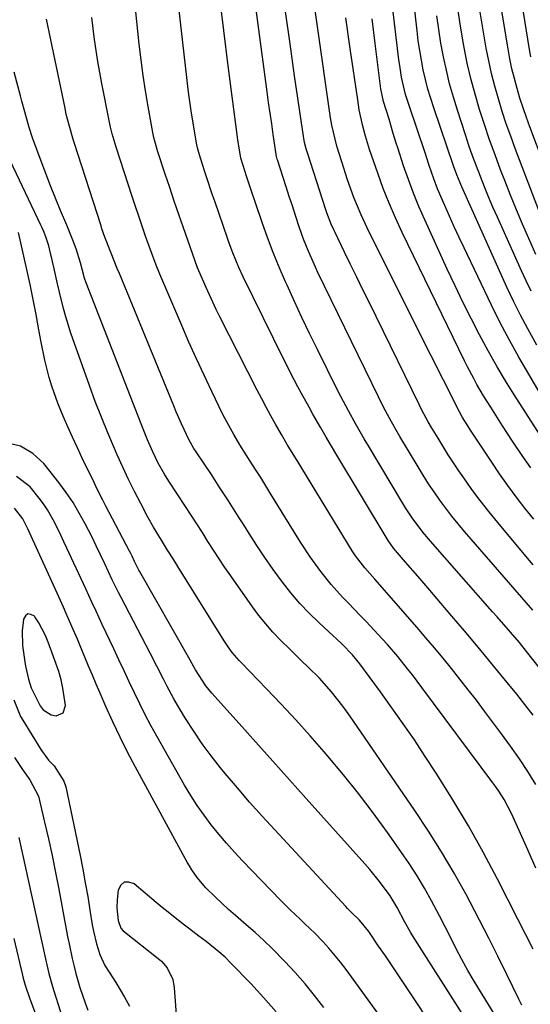
# Model space of a CAD drawing. Units: inches. Extents: x 1879881 to 1885306, y 437962 to 443341.
# Drawn here: x 1882168 to 1882301, y 440675 to 440932 of the extents above; entities that cross this region are included whole.
import ezdxf

# ---------------------------------------------------------------- set-up
doc = ezdxf.new("R2010")
doc.units = ezdxf.units.IN
doc.header["$MEASUREMENT"] = 0
for name, color, linetype in [('1', 7, 'Continuous'), ('7', 7, 'Continuous'), ('8', 7, 'Continuous')]:
    doc.layers.add(name, color=color, linetype=linetype)

msp = doc.modelspace()

# ---------------------------------------------------------------- linework, layer by layer
at = {"layer": '1', "color": 18}
msp.add_polyline3d([(1882179.34, 440750.92, 1670), (1882179.93, 440752.85, 1670), (1882179.28, 440757.42, 1670), (1882178.86, 440759.59, 1670), (1882178.23, 440761.71, 1670), (1882177.12, 440764.84, 1670), (1882175.46, 440769.38, 1670), (1882174.73, 440771.13, 1670), (1882172.96, 440774.47, 1670), (1882171.92, 440776.05, 1670), (1882171.81, 440776.2, 1670), (1882170.92, 440776.7, 1670), (1882170.13, 440776.81, 1670), (1882169.49, 440776.34, 1670), (1882168.95, 440775.47, 1670), (1882168.6, 440772.42, 1670), (1882168.73, 440768.54, 1670), (1882169.31, 440764.29, 1670), (1882169.5, 440763.13, 1670), (1882170.26, 440759.71, 1670), (1882171, 440757.49, 1670), (1882171.47, 440756.42, 1670), (1882173.3, 440752.78, 1670), (1882174.1, 440751.73, 1670), (1882176.18, 440750.4, 1670), (1882177.48, 440750.13, 1670), (1882179.34, 440750.92, 1670)], dxfattribs=at)
at = {"layer": '7', "color": 18}
for points in [[(1882304.09, 440834.5, 1704), (1882301.08, 440839.54, 1704), (1882298.51, 440843.98, 1704), (1882296.02, 440848.46, 1704), (1882293.66, 440853.01, 1704), (1882291.38, 440857.6, 1704), (1882284.2, 440872.57, 1704), (1882282.89, 440875.34, 1704), (1882281.6, 440878.11, 1704), (1882280.34, 440880.9, 1704), (1882279.11, 440883.7, 1704), (1882277.24, 440888.04, 1704), (1882276.25, 440890.65, 1704), (1882275.08, 440894.16, 1704), (1882274.47, 440896.08, 1704), (1882274, 440897.51, 1704), (1882269.8, 440909.82, 1704), (1882268.89, 440912.76, 1704), (1882267.86, 440917.25, 1704), (1882267.35, 440920.28, 1704), (1882267.15, 440921.81, 1704), (1882260.79, 440975.83, 1704)], [(1882303.23, 440847.11, 1706), (1882300.85, 440851.38, 1706), (1882298.94, 440854.98, 1706), (1882297.13, 440858.63, 1706), (1882295.4, 440862.32, 1706), (1882283.9, 440887.79, 1706), (1882283.56, 440888.56, 1706), (1882282.27, 440891.7, 1706), (1882281.4, 440894.1, 1706), (1882276.24, 440909.24, 1706), (1882275.45, 440911.7, 1706), (1882274.72, 440914.17, 1706), (1882274.08, 440916.67, 1706), (1882273.51, 440919.18, 1706), (1882273.01, 440921.71, 1706), (1882272.57, 440924.25, 1706), (1882272.2, 440926.81, 1706), (1882271.88, 440929.37, 1706), (1882267.32, 440970.25, 1706)], [(1882302.19, 440777.79, 1694), (1882284.29, 440798.38, 1694), (1882282.61, 440800.37, 1694), (1882280.97, 440802.4, 1694), (1882279.39, 440804.47, 1694), (1882277.84, 440806.57, 1694), (1882276.36, 440808.72, 1694), (1882274.91, 440810.88, 1694), (1882273.51, 440813.08, 1694), (1882272.14, 440815.3, 1694), (1882267.4, 440823.22, 1694), (1882266.65, 440824.49, 1694), (1882265.18, 440827.05, 1694), (1882263.09, 440830.95, 1694), (1882261.77, 440833.59, 1694), (1882245.98, 440866.14, 1694), (1882245.3, 440867.57, 1694), (1882243.38, 440871.91, 1694), (1882242.21, 440874.85, 1694), (1882241.16, 440877.84, 1694), (1882240.09, 440881.11, 1694), (1882239.28, 440883.59, 1694), (1882238.47, 440886.06, 1694), (1882237.67, 440888.54, 1694), (1882236.87, 440891.02, 1694), (1882235.39, 440895.62, 1694), (1882235.34, 440895.8, 1694), (1882235.15, 440896.54, 1694), (1882235.08, 440896.91, 1694), (1882235.05, 440897.1, 1694), (1882234.27, 440902.28, 1694), (1882233.87, 440905.06, 1694), (1882233.47, 440907.84, 1694), (1882233.08, 440910.62, 1694), (1882232.7, 440913.41, 1694), (1882225.62, 440966.36, 1694)], [(1882302.97, 440732.17, 1688), (1882300.83, 440735.55, 1688), (1882298.63, 440738.89, 1688), (1882296.34, 440742.17, 1688), (1882294, 440745.41, 1688), (1882289.53, 440751.4, 1688), (1882287.41, 440754.2, 1688), (1882285.28, 440756.98, 1688), (1882283.11, 440759.74, 1688), (1882280.93, 440762.49, 1688), (1882278.71, 440765.21, 1688), (1882276.48, 440767.92, 1688), (1882274.2, 440770.59, 1688), (1882271.91, 440773.25, 1688), (1882260.83, 440785.91, 1688), (1882258.22, 440788.83, 1688), (1882255.8, 440791.98, 1688), (1882254.94, 440793.32, 1688), (1882240.5, 440816.94, 1688), (1882239.47, 440818.63, 1688), (1882237.92, 440821.17, 1688), (1882236.42, 440823.74, 1688), (1882234.9, 440826.43, 1688), (1882233.66, 440828.65, 1688), (1882232.45, 440830.87, 1688), (1882231.26, 440833.11, 1688), (1882230.1, 440835.37, 1688), (1882220.33, 440854.57, 1688), (1882219.38, 440856.46, 1688), (1882218.46, 440858.36, 1688), (1882216.7, 440862.2, 1688), (1882214.78, 440866.58, 1688), (1882214.48, 440867.38, 1688), (1882214.39, 440867.65, 1688), (1882210.84, 440877.8, 1688), (1882209.62, 440881.32, 1688), (1882208.41, 440884.84, 1688), (1882207.23, 440888.37, 1688), (1882206.05, 440891.9, 1688), (1882204.14, 440897.74, 1688), (1882203.94, 440898.36, 1688), (1882203.08, 440901.49, 1688), (1882202.82, 440902.76, 1688), (1882201.57, 440909.59, 1688), (1882200.87, 440913.65, 1688), (1882200.24, 440917.72, 1688), (1882199.7, 440921.81, 1688), (1882199.23, 440925.9, 1688), (1882195.97, 440957.39, 1688)], [(1882302.41, 440801.63, 1698), (1882300.09, 440804.51, 1698), (1882297.82, 440807.44, 1698), (1882295.61, 440810.4, 1698), (1882293.47, 440813.43, 1698), (1882291.4, 440816.49, 1698), (1882285.87, 440824.88, 1698), (1882285.12, 440826.05, 1698), (1882283.8, 440828.22, 1698), (1882283.02, 440829.67, 1698), (1882280.67, 440834.29, 1698), (1882279.4, 440836.81, 1698), (1882278.12, 440839.33, 1698), (1882276.85, 440841.85, 1698), (1882275.58, 440844.38, 1698), (1882259.35, 440876.74, 1698), (1882258.28, 440878.96, 1698), (1882257.25, 440881.21, 1698), (1882255.38, 440885.77, 1698), (1882253.7, 440890.42, 1698), (1882252.19, 440895.12, 1698), (1882250.95, 440899.22, 1698), (1882250.43, 440901.05, 1698), (1882249.59, 440904.75, 1698), (1882249.43, 440905.68, 1698), (1882249.28, 440906.62, 1698), (1882242.3, 440955.74, 1698)], [(1882301.6, 440922.61, 1716), (1882301.27, 440924.48, 1716), (1882297.29, 440949.54, 1716)], [(1882308.9, 440884.39, 1714), (1882301.39, 440904.23, 1714), (1882300.48, 440906.73, 1714), (1882299.61, 440909.25, 1714), (1882298.8, 440911.78, 1714), (1882298.03, 440914.33, 1714), (1882297.34, 440916.9, 1714), (1882296.7, 440919.48, 1714), (1882296.16, 440922.08, 1714), (1882295.67, 440924.69, 1714), (1882293.14, 440939.85, 1714)], [(1882303.84, 440762.78, 1692), (1882300.87, 440766.53, 1692), (1882298.64, 440769.3, 1692), (1882296.34, 440772.01, 1692), (1882295.17, 440773.35, 1692), (1882292.83, 440776.03, 1692), (1882291.65, 440777.37, 1692), (1882275.37, 440795.86, 1692), (1882273.37, 440798.24, 1692), (1882270.61, 440801.98, 1692), (1882268.9, 440804.57, 1692), (1882268.09, 440805.89, 1692), (1882259.15, 440820.81, 1692), (1882258.08, 440822.62, 1692), (1882255.98, 440826.26, 1692), (1882253.94, 440829.94, 1692), (1882251.98, 440833.67, 1692), (1882251.03, 440835.54, 1692), (1882245.83, 440845.97, 1692), (1882243.77, 440850.15, 1692), (1882241.76, 440854.35, 1692), (1882239.8, 440858.58, 1692), (1882237.88, 440862.82, 1692), (1882237.5, 440863.69, 1692), (1882235.85, 440867.53, 1692), (1882234.27, 440871.4, 1692), (1882232.79, 440875.31, 1692), (1882231.38, 440879.25, 1692), (1882229.61, 440884.39, 1692), (1882228.67, 440887.16, 1692), (1882227.32, 440891.32, 1692), (1882226.4, 440894.16, 1692), (1882225.81, 440896.07, 1692), (1882225.03, 440900.91, 1692), (1882222.52, 440920.23, 1692), (1882221.35, 440929.46, 1692), (1882220.24, 440938.69, 1692)], [(1882303.91, 440881.96, 1712), (1882297.55, 440898.63, 1712), (1882296.37, 440901.84, 1712), (1882295.23, 440905.07, 1712), (1882294.16, 440908.32, 1712), (1882293.14, 440911.59, 1712), (1882292.22, 440914.88, 1712), (1882291.37, 440918.19, 1712), (1882290.64, 440921.53, 1712), (1882289.99, 440924.88, 1712), (1882289.07, 440930.07, 1712), (1882288.22, 440935.36, 1712)], [(1882302.26, 440689.09, 1684), (1882300.25, 440693, 1684), (1882298.25, 440696.91, 1684), (1882292.88, 440707.43, 1684), (1882289.17, 440714.43, 1684), (1882285.32, 440721.35, 1684), (1882281.26, 440728.15, 1684), (1882277.05, 440734.86, 1684), (1882274.02, 440739.53, 1684), (1882271.18, 440743.82, 1684), (1882268.28, 440748.08, 1684), (1882265.31, 440752.27, 1684), (1882262.29, 440756.44, 1684), (1882256.89, 440763.72, 1684), (1882256.15, 440764.7, 1684), (1882255.01, 440766.13, 1684), (1882252.32, 440768.87, 1684), (1882250.75, 440770.35, 1684), (1882249.96, 440771.09, 1684), (1882246.26, 440774.49, 1684), (1882243.69, 440776.99, 1684), (1882241.22, 440779.57, 1684), (1882238.9, 440782.29, 1684), (1882236.68, 440785.11, 1684), (1882234.24, 440788.45, 1684), (1882232.08, 440791.54, 1684), (1882229.99, 440794.68, 1684), (1882227.96, 440797.86, 1684), (1882226.99, 440799.42, 1684), (1882224.8, 440802.91, 1684), (1882222.59, 440806.38, 1684), (1882220.35, 440809.83, 1684), (1882218.09, 440813.27, 1684), (1882214.13, 440819.23, 1684), (1882213.54, 440820.14, 1684), (1882212.18, 440822.48, 1684), (1882210.98, 440825.04, 1684), (1882210.27, 440826.58, 1684), (1882208.92, 440829.67, 1684), (1882208.27, 440831.22, 1684), (1882194.04, 440865.9, 1684), (1882193.5, 440867.23, 1684), (1882191.89, 440871.21, 1684), (1882190.27, 440875.36, 1684), (1882189.49, 440877.6, 1684), (1882189.25, 440878.36, 1684), (1882182.24, 440900.16, 1684), (1882181.89, 440901.27, 1684), (1882181.23, 440903.51, 1684), (1882180.34, 440906.9, 1684), (1882180.08, 440908.04, 1684), (1882179.83, 440909.18, 1684), (1882174.95, 440932.45, 1684)], [(1882302.98, 440710.24, 1686), (1882300.85, 440715.05, 1686), (1882297.05, 440723.6, 1686), (1882296.5, 440724.79, 1686), (1882294.64, 440728.24, 1686), (1882293.24, 440730.46, 1686), (1882292.49, 440731.54, 1686), (1882291.73, 440732.6, 1686), (1882273.15, 440757.58, 1686), (1882270.67, 440760.85, 1686), (1882269.41, 440762.47, 1686), (1882266.85, 440765.67, 1686), (1882264.17, 440768.77, 1686), (1882262.79, 440770.29, 1686), (1882258.55, 440774.82, 1686), (1882257.03, 440776.43, 1686), (1882253.97, 440779.63, 1686), (1882252.43, 440781.21, 1686), (1882249.44, 440784.47, 1686), (1882246.68, 440787.92, 1686), (1882243.93, 440791.76, 1686), (1882241.44, 440795.6, 1686), (1882233.69, 440808.17, 1686), (1882232.35, 440810.33, 1686), (1882231.01, 440812.49, 1686), (1882229.65, 440814.64, 1686), (1882228.28, 440816.79, 1686), (1882227.21, 440818.47, 1686), (1882225.56, 440821.09, 1686), (1882223.97, 440823.75, 1686), (1882221.74, 440827.82, 1686), (1882221.05, 440829.2, 1686), (1882218.24, 440834.98, 1686), (1882216.19, 440839.28, 1686), (1882214.18, 440843.59, 1686), (1882212.24, 440847.94, 1686), (1882210.35, 440852.3, 1686), (1882204.63, 440865.74, 1686), (1882203.66, 440868.1, 1686), (1882202.17, 440872.08, 1686), (1882200.9, 440875.66, 1686), (1882200, 440878.26, 1686), (1882199.11, 440880.86, 1686), (1882198.23, 440883.46, 1686), (1882197.38, 440886.07, 1686), (1882193.19, 440898.95, 1686), (1882192.92, 440899.82, 1686), (1882192.16, 440902.44, 1686), (1882191.72, 440904.2, 1686), (1882191.52, 440905.08, 1686), (1882191.34, 440905.97, 1686), (1882189.47, 440915.64, 1686), (1882188.45, 440921.37, 1686), (1882187.55, 440927.12, 1686), (1882186.82, 440932.9, 1686)], [(1882302.25, 440789.66, 1696), (1882300.34, 440791.94, 1696), (1882292.97, 440800.75, 1696), (1882290.66, 440803.59, 1696), (1882288.4, 440806.47, 1696), (1882286.23, 440809.41, 1696), (1882284.11, 440812.4, 1696), (1882282.82, 440814.27, 1696), (1882281.41, 440816.36, 1696), (1882280.03, 440818.47, 1696), (1882278.69, 440820.61, 1696), (1882277.37, 440822.76, 1696), (1882275.66, 440825.62, 1696), (1882274.8, 440827.1, 1696), (1882273.16, 440830.1, 1696), (1882272.4, 440831.63, 1696), (1882259.32, 440858.36, 1696), (1882257.72, 440861.64, 1696), (1882256.12, 440864.92, 1696), (1882254.52, 440868.21, 1696), (1882252.92, 440871.49, 1696), (1882250.43, 440876.62, 1696), (1882250.09, 440877.35, 1696), (1882249.45, 440878.81, 1696), (1882248.3, 440881.8, 1696), (1882248.05, 440882.56, 1696), (1882243.2, 440897.43, 1696), (1882242.87, 440898.52, 1696), (1882242.46, 440900.18, 1696), (1882242.25, 440901.3, 1696), (1882242.16, 440901.86, 1696), (1882239.87, 440917.59, 1696), (1882238.66, 440926.01, 1696), (1882237.47, 440934.45, 1696)], [(1882305, 440822.12, 1702), (1882297.82, 440833.35, 1702), (1882295.3, 440837.4, 1702), (1882292.85, 440841.5, 1702), (1882290.5, 440845.65, 1702), (1882288.22, 440849.85, 1702), (1882286.03, 440854.09, 1702), (1882283.89, 440858.36, 1702), (1882281.82, 440862.66, 1702), (1882279.8, 440866.99, 1702), (1882273.9, 440879.93, 1702), (1882272.38, 440883.41, 1702), (1882270.94, 440886.92, 1702), (1882269.62, 440890.47, 1702), (1882268.38, 440894.05, 1702), (1882266.83, 440898.79, 1702), (1882266.43, 440900.03, 1702), (1882265.67, 440902.53, 1702), (1882264.57, 440906.29, 1702), (1882263.14, 440910.86, 1702), (1882262.44, 440914.25, 1702), (1882260.94, 440926.1, 1702), (1882260.14, 440932.52, 1702)], [(1882301.73, 440861.27, 1708), (1882300.44, 440863.93, 1708), (1882299.19, 440866.62, 1708), (1882292.9, 440880.65, 1708), (1882291.74, 440883.29, 1708), (1882290.61, 440885.95, 1708), (1882289.51, 440888.61, 1708), (1882288.44, 440891.29, 1708), (1882287.41, 440893.99, 1708), (1882286.41, 440896.7, 1708), (1882285.46, 440899.42, 1708), (1882284.54, 440902.15, 1708), (1882282.44, 440908.6, 1708), (1882281.38, 440912.06, 1708), (1882280.4, 440915.54, 1708), (1882279.55, 440919.06, 1708), (1882278.78, 440922.6, 1708), (1882278.13, 440926.16, 1708), (1882277.54, 440929.73, 1708), (1882277.05, 440933.32, 1708)], [(1882299.24, 440674.46, 1682), (1882298.47, 440675.98, 1682), (1882295.37, 440682.46, 1682), (1882293.05, 440687.23, 1682), (1882290.68, 440691.97, 1682), (1882288.25, 440696.68, 1682), (1882285.78, 440701.37, 1682), (1882284.71, 440703.38, 1682), (1882281.57, 440709, 1682), (1882278.32, 440714.55, 1682), (1882274.89, 440719.99, 1682), (1882271.33, 440725.36, 1682), (1882255.26, 440748.77, 1682), (1882253.88, 440750.72, 1682), (1882252.47, 440752.64, 1682), (1882249.5, 440756.39, 1682), (1882246.35, 440759.97, 1682), (1882243.31, 440763, 1682), (1882241.75, 440764.48, 1682), (1882238.67, 440767.46, 1682), (1882236.15, 440769.98, 1682), (1882234.19, 440772.05, 1682), (1882232.3, 440774.18, 1682), (1882230.53, 440776.41, 1682), (1882228.84, 440778.7, 1682), (1882223.18, 440786.77, 1682), (1882221.65, 440789, 1682), (1882220.14, 440791.24, 1682), (1882218.66, 440793.51, 1682), (1882217.21, 440795.79, 1682), (1882215.77, 440798.09, 1682), (1882214.32, 440800.37, 1682), (1882212.85, 440802.64, 1682), (1882211.37, 440804.9, 1682), (1882206.98, 440811.54, 1682), (1882205.81, 440813.39, 1682), (1882204.19, 440816.24, 1682), (1882202.77, 440819.19, 1682), (1882201.41, 440822.36, 1682), (1882200.36, 440824.98, 1682), (1882185.36, 440863.41, 1682), (1882184.91, 440864.69, 1682), (1882183.86, 440868.65, 1682), (1882182.73, 440872.37, 1682), (1882181.86, 440874.65, 1682), (1882180.28, 440878.53, 1682), (1882178.65, 440882.36, 1682), (1882177.31, 440885.57, 1682), (1882176.01, 440888.79, 1682), (1882174.77, 440892.04, 1682), (1882173.56, 440895.3, 1682), (1882171.36, 440901.41, 1682), (1882170.45, 440904.11, 1682), (1882169.29, 440908.23, 1682), (1882168.55, 440910.98, 1682), (1882168.19, 440912.36, 1682), (1882166.53, 440918.58, 1682)], [(1882284.29, 440671.27, 1678), (1882270.68, 440692.63, 1678), (1882270.15, 440693.49, 1678), (1882268.67, 440696.14, 1678), (1882266.64, 440700.01, 1678), (1882264.82, 440703.01, 1678), (1882262.03, 440706.83, 1678), (1882259.55, 440709.89, 1678), (1882258.26, 440711.38, 1678), (1882242.91, 440728.5, 1678), (1882238.52, 440733.4, 1678), (1882234.13, 440738.31, 1678), (1882229.74, 440743.21, 1678), (1882225.36, 440748.12, 1678), (1882218.25, 440756.08, 1678), (1882216.67, 440758, 1678), (1882213.94, 440762.17, 1678), (1882212.11, 440765.49, 1678), (1882199.27, 440788.04, 1678), (1882199.16, 440788.23, 1678), (1882198.87, 440788.79, 1678), (1882198.02, 440790.54, 1678), (1882197.35, 440791.91, 1678), (1882197.01, 440792.59, 1678), (1882196.66, 440793.27, 1678), (1882190.52, 440805.04, 1678), (1882189.73, 440806.56, 1678), (1882188.19, 440809.63, 1678), (1882187.44, 440811.17, 1678), (1882184.35, 440817.54, 1678), (1882183.05, 440820.28, 1678), (1882181.78, 440823.02, 1678), (1882180.54, 440825.78, 1678), (1882179.32, 440828.55, 1678), (1882177.91, 440831.96, 1678), (1882176.35, 440836.41, 1678), (1882175.67, 440838.67, 1678), (1882174.52, 440843.25, 1678), (1882173.58, 440847.89, 1678), (1882173, 440851.16, 1678), (1882172.27, 440855.12, 1678), (1882171.51, 440859.07, 1678), (1882170.69, 440863.01, 1678), (1882169.84, 440866.94, 1678), (1882167.68, 440876.61, 1678)], [(1882277.35, 440666.75, 1676), (1882268.83, 440679.51, 1676), (1882267.09, 440682.11, 1676), (1882265.34, 440684.72, 1676), (1882263.59, 440687.32, 1676), (1882261.83, 440689.91, 1676), (1882259.27, 440693.69, 1676), (1882256.81, 440696.67, 1676), (1882254.58, 440698.87, 1676), (1882253.7, 440699.76, 1676), (1882253.27, 440700.22, 1676), (1882234.7, 440720.27, 1676), (1882231.39, 440723.91, 1676), (1882228.11, 440727.58, 1676), (1882224.89, 440731.32, 1676), (1882221.72, 440735.08, 1676), (1882220.49, 440736.57, 1676), (1882218.03, 440739.68, 1676), (1882215.68, 440742.85, 1676), (1882213.47, 440746.12, 1676), (1882211.36, 440749.47, 1676), (1882209.26, 440752.97, 1676), (1882208.29, 440754.62, 1676), (1882206.46, 440757.99, 1676), (1882205.59, 440759.7, 1676), (1882203.86, 440763.13, 1676), (1882202.1, 440766.54, 1676), (1882194.49, 440781.09, 1676), (1882193.81, 440782.41, 1676), (1882192.2, 440785.77, 1676), (1882190.26, 440789.89, 1676), (1882189.12, 440792.28, 1676), (1882187.97, 440794.67, 1676), (1882186.8, 440797.05, 1676), (1882185.1, 440800.41, 1676), (1882183.57, 440803.21, 1676), (1882181.93, 440805.96, 1676), (1882180.14, 440808.59, 1676), (1882178.23, 440811.16, 1676), (1882174.32, 440816.13, 1676), (1882171.41, 440818.8, 1676), (1882168.21, 440820.74, 1676), (1882164.56, 440821.61, 1676)], [(1882266.7, 440665.33, 1674), (1882253.35, 440683.74, 1674), (1882251.9, 440685.65, 1674), (1882248.84, 440689.32, 1674), (1882247.22, 440691.08, 1674), (1882245.14, 440693.23, 1674), (1882242.58, 440695.73, 1674), (1882241.28, 440696.95, 1674), (1882238.68, 440699.4, 1674), (1882236.16, 440701.94, 1674), (1882226.25, 440712.2, 1674), (1882224.11, 440714.48, 1674), (1882222.02, 440716.81, 1674), (1882220.01, 440719.2, 1674), (1882218.05, 440721.64, 1674), (1882216.19, 440724.15, 1674), (1882214.4, 440726.7, 1674), (1882212.72, 440729.33, 1674), (1882211.11, 440732.02, 1674), (1882203.81, 440744.83, 1674), (1882202.27, 440747.61, 1674), (1882200.78, 440750.42, 1674), (1882199.35, 440753.27, 1674), (1882197.97, 440756.14, 1674), (1882196.63, 440759.03, 1674), (1882195.28, 440761.92, 1674), (1882193.93, 440764.81, 1674), (1882192.57, 440767.69, 1674), (1882189.58, 440774.02, 1674), (1882187.95, 440777.51, 1674), (1882186.88, 440779.85, 1674), (1882185.27, 440783.35, 1674), (1882180.34, 440794.01, 1674), (1882179.54, 440795.71, 1674), (1882178.73, 440797.41, 1674), (1882177.08, 440800.79, 1674), (1882175.23, 440804.05, 1674), (1882174.18, 440805.59, 1674), (1882173.07, 440807.1, 1674), (1882170.75, 440810.04, 1674), (1882167.15, 440812.76, 1674)], [(1882247.48, 440673.85, 1672), (1882245.09, 440676.97, 1672), (1882242.62, 440680.02, 1672), (1882240.03, 440682.97, 1672), (1882237.35, 440685.85, 1672), (1882233.98, 440689.27, 1672), (1882231.78, 440691.39, 1672), (1882229.52, 440693.45, 1672), (1882227.23, 440695.47, 1672), (1882224.37, 440697.93, 1672), (1882222.62, 440699.48, 1672), (1882219.18, 440702.67, 1672), (1882216.68, 440705.1, 1672), (1882214.36, 440707.84, 1672), (1882213, 440709.82, 1672), (1882212.38, 440710.85, 1672), (1882211.78, 440711.89, 1672), (1882198.28, 440736.68, 1672), (1882196.21, 440740.6, 1672), (1882194.21, 440744.56, 1672), (1882192.32, 440748.57, 1672), (1882190.5, 440752.61, 1672), (1882189, 440756.07, 1672), (1882187.99, 440758.41, 1672), (1882186.99, 440760.76, 1672), (1882186, 440763.11, 1672), (1882185.02, 440765.46, 1672), (1882183.78, 440768.47, 1672), (1882183.07, 440770.17, 1672), (1882181.63, 440773.56, 1672), (1882180.16, 440776.93, 1672), (1882179.41, 440778.62, 1672), (1882178.65, 440780.29, 1672), (1882170.07, 440799.1, 1672), (1882168.83, 440801.65, 1672), (1882166.66, 440804.44, 1672)], [(1882166.41, 440754.31, 1672), (1882168.22, 440749.94, 1672), (1882168.77, 440748.98, 1672), (1882173.49, 440741.32, 1672), (1882175.54, 440738.58, 1672), (1882177.03, 440737.06, 1672), (1882179.56, 440733.08, 1672), (1882180.03, 440731.55, 1672), (1882183.75, 440713.57, 1672), (1882184.46, 440710.01, 1672), (1882185.14, 440706.44, 1672), (1882185.76, 440702.86, 1672), (1882186.35, 440699.28, 1672), (1882186.96, 440695.43, 1672), (1882187.26, 440693.77, 1672), (1882188.06, 440690.51, 1672), (1882188.96, 440687.72, 1672), (1882190.25, 440684.85, 1672), (1882191.39, 440683.07, 1672), (1882193.08, 440680.38, 1672), (1882195.4, 440676.56, 1672), (1882196.7, 440674.15, 1672)], [(1882166.63, 440739.21, 1674), (1882168.86, 440735.84, 1674), (1882170.61, 440733.42, 1674), (1882172.89, 440729.11, 1674), (1882174.49, 440722.31, 1674), (1882175.49, 440717.94, 1674), (1882176.45, 440713.56, 1674), (1882177.35, 440709.16, 1674), (1882178.2, 440704.76, 1674), (1882180.5, 440692.43, 1674), (1882180.87, 440690.49, 1674), (1882181.7, 440686.62, 1674), (1882182.2, 440684.53, 1674), (1882182.67, 440682.7, 1674), (1882183.74, 440679.07, 1674), (1882185.13, 440675, 1674), (1882185.82, 440673.11, 1674)], [(1882167.76, 440718.33, 1676), (1882174.52, 440687.32, 1676), (1882175.05, 440685.02, 1676), (1882175.62, 440682.73, 1676), (1882176.57, 440679.32, 1676), (1882176.92, 440678.19, 1676), (1882180.25, 440667.69, 1676)], [(1882166.43, 440691.83, 1678), (1882168.68, 440682.25, 1678), (1882168.86, 440681.51, 1678), (1882169.37, 440679.66, 1678), (1882170.61, 440676.09, 1678), (1882172.08, 440672.2, 1678)]]:
    msp.add_polyline3d(points, dxfattribs=at)
at = {"layer": '8', "color": 18}
for points in [[(1882302.23, 440750.34, 1690), (1882300.11, 440753.1, 1690), (1882297.94, 440755.82, 1690), (1882293.83, 440760.88, 1690), (1882290.66, 440764.75, 1690), (1882287.47, 440768.6, 1690), (1882284.25, 440772.42, 1690), (1882281.01, 440776.23, 1690), (1882275.22, 440782.99, 1690), (1882272.06, 440786.68, 1690), (1882268.88, 440790.35, 1690), (1882265.72, 440794.04, 1690), (1882264.3, 440796.05, 1690), (1882264.04, 440796.47, 1690), (1882250.92, 440818.36, 1690), (1882249.51, 440820.72, 1690), (1882248.11, 440823.1, 1690), (1882246.72, 440825.47, 1690), (1882244.64, 440829.09, 1690), (1882243.63, 440830.87, 1690), (1882241.66, 440834.45, 1690), (1882240.69, 440836.26, 1690), (1882238.81, 440839.89, 1690), (1882237.88, 440841.72, 1690), (1882236.97, 440843.55, 1690), (1882226.41, 440865.03, 1690), (1882225.25, 440867.5, 1690), (1882223.68, 440871.27, 1690), (1882222.73, 440873.82, 1690), (1882222.28, 440875.11, 1690), (1882219.07, 440884.56, 1690), (1882218.35, 440886.67, 1690), (1882216.94, 440890.91, 1690), (1882216.23, 440893.03, 1690), (1882214.96, 440896.91, 1690), (1882214.45, 440898.78, 1690), (1882214.29, 440899.55, 1690), (1882213.57, 440903.62, 1690), (1882212.79, 440908.47, 1690), (1882212.16, 440913.34, 1690), (1882205.7, 440970.07, 1690)], [(1882302.98, 440870.86, 1710), (1882301.13, 440875.04, 1710), (1882299.49, 440878.8, 1710), (1882297.89, 440882.58, 1710), (1882296.35, 440886.39, 1710), (1882294.84, 440890.21, 1710), (1882293.74, 440893.04, 1710), (1882292.27, 440896.96, 1710), (1882290.85, 440900.89, 1710), (1882289.51, 440904.86, 1710), (1882288.22, 440908.84, 1710), (1882287.05, 440912.85, 1710), (1882285.96, 440916.88, 1710), (1882285.03, 440920.96, 1710), (1882284.19, 440925.05, 1710), (1882284.01, 440926, 1710), (1882283.22, 440930.6, 1710), (1882282.51, 440935.2, 1710)], [(1882301.62, 440815.04, 1700), (1882299.57, 440818, 1700), (1882296.88, 440821.99, 1700), (1882295.56, 440824, 1700), (1882294.25, 440826.02, 1700), (1882291.15, 440830.88, 1700), (1882289.3, 440833.84, 1700), (1882287.55, 440836.86, 1700), (1882286.7, 440838.39, 1700), (1882285.08, 440841.48, 1700), (1882284.31, 440843.04, 1700), (1882268.02, 440876.61, 1700), (1882266.26, 440880.42, 1700), (1882264.59, 440884.27, 1700), (1882263.05, 440888.17, 1700), (1882261.61, 440892.11, 1700), (1882259.45, 440898.34, 1700), (1882258.38, 440901.8, 1700), (1882257.72, 440904.43, 1700), (1882256.79, 440908.74, 1700), (1882256.57, 440910.05, 1700), (1882256.36, 440911.36, 1700), (1882254.38, 440924.75, 1700), (1882253.22, 440932.76, 1700)], [(1882293.39, 440670.08, 1680), (1882288.45, 440677.98, 1680), (1882286.78, 440680.73, 1680), (1882285.16, 440683.52, 1680), (1882283.63, 440686.35, 1680), (1882282.15, 440689.21, 1680), (1882280.7, 440692.09, 1680), (1882279.23, 440694.96, 1680), (1882277.73, 440697.82, 1680), (1882275.67, 440701.69, 1680), (1882273.82, 440705.01, 1680), (1882271.88, 440708.28, 1680), (1882269.82, 440711.48, 1680), (1882267.68, 440714.62, 1680), (1882264.15, 440719.62, 1680), (1882260.42, 440724.74, 1680), (1882256.6, 440729.78, 1680), (1882252.63, 440734.71, 1680), (1882248.56, 440739.57, 1680), (1882247.6, 440740.68, 1680), (1882243.9, 440744.9, 1680), (1882240.16, 440749.07, 1680), (1882236.35, 440753.18, 1680), (1882232.5, 440757.24, 1680), (1882226, 440763.99, 1680), (1882225.37, 440764.66, 1680), (1882223.56, 440766.75, 1680), (1882222.45, 440768.21, 1680), (1882221.93, 440768.97, 1680), (1882221.43, 440769.74, 1680), (1882209.31, 440789.23, 1680), (1882208.24, 440790.95, 1680), (1882206.63, 440793.53, 1680), (1882205.02, 440796.11, 1680), (1882202.97, 440799.49, 1680), (1882201.52, 440802.11, 1680), (1882199.61, 440805.7, 1680), (1882197.99, 440808.84, 1680), (1882196.42, 440812, 1680), (1882194.92, 440815.19, 1680), (1882193.47, 440818.41, 1680), (1882192.74, 440820.08, 1680), (1882191, 440824.17, 1680), (1882189.33, 440828.28, 1680), (1882187.74, 440832.43, 1680), (1882186.22, 440836.61, 1680), (1882181.39, 440850.3, 1680), (1882180.03, 440854.54, 1680), (1882179.44, 440856.69, 1680), (1882178.39, 440861.03, 1680), (1882177.89, 440863.21, 1680), (1882176.89, 440867.56, 1680), (1882175.8, 440872.33, 1680), (1882175.6, 440873.14, 1680), (1882174.84, 440875.51, 1680), (1882174.22, 440877.06, 1680), (1882173.88, 440877.82, 1680), (1882173.53, 440878.58, 1680), (1882164.71, 440897.12, 1680)], [(1882235.01, 440672.7, 1670), (1882231.76, 440676.46, 1670), (1882228.38, 440680.12, 1670), (1882223.23, 440685.43, 1670), (1882221.68, 440686.95, 1670), (1882220.08, 440688.41, 1670), (1882216.7, 440691.12, 1670), (1882214.84, 440692.49, 1670), (1882213.21, 440693.71, 1670), (1882209.98, 440696.2, 1670), (1882206.78, 440698.73, 1670), (1882205.2, 440700.02, 1670), (1882203.63, 440701.33, 1670), (1882197.88, 440706.16, 1670), (1882196.51, 440706.62, 1670), (1882195.33, 440706.58, 1670), (1882194.45, 440705.8, 1670), (1882193.76, 440704.53, 1670), (1882193.46, 440701.99, 1670), (1882193.35, 440699.89, 1670), (1882193.69, 440696.57, 1670), (1882194.45, 440694.54, 1670), (1882195.01, 440693.88, 1670), (1882195.34, 440693.59, 1670), (1882204.19, 440686.66, 1670), (1882205.04, 440685.91, 1670), (1882206.5, 440684.21, 1670), (1882207.99, 440681.18, 1670), (1882208.39, 440678.97, 1670), (1882209.59, 440662.63, 1670)]]:
    msp.add_polyline3d(points, dxfattribs=at)

doc.saveas('drawing.dxf')
